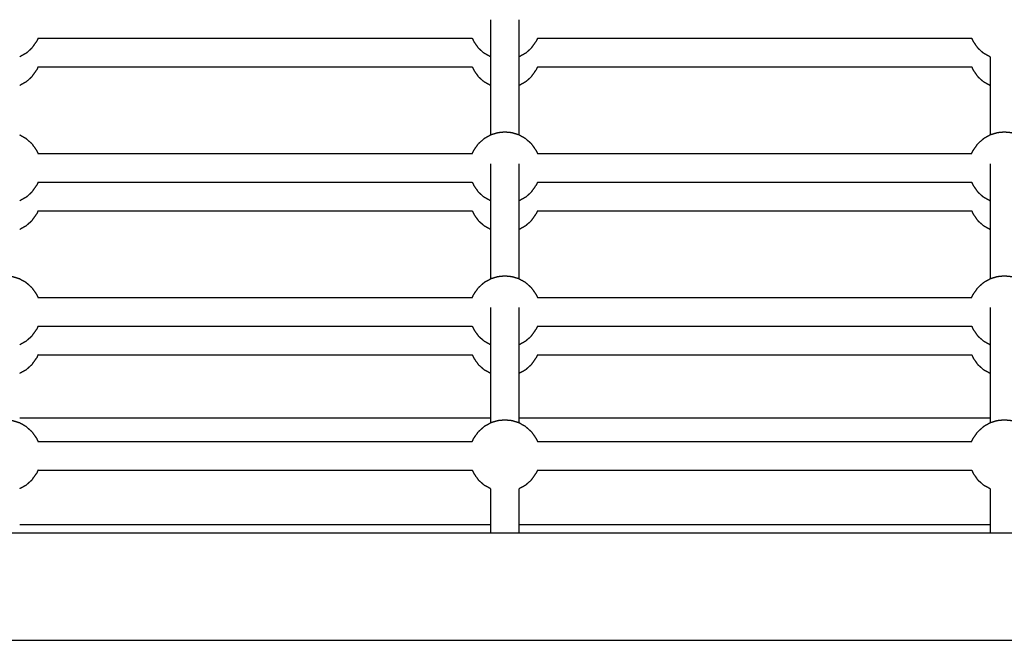
# Model space of a CAD drawing. Units: millimetres. Extents: x 9805 to 25850, y -5412 to 2373.
# Drawn here: x 17341 to 17890, y 332 to 677 of the extents above; entities that cross this region are included whole.
import ezdxf

# ---------------------------------------------------------------- set-up
doc = ezdxf.new("R2010")
doc.units = ezdxf.units.MM
doc.header["$MEASUREMENT"] = 0

msp = doc.modelspace()

# ---------------------------------------------------------------- linework, layer by layer
at = {"lineweight": -3}
for points, knots in [([(17603.13, 677.32), (17603.13, 676.53), (17603.13, 675.74), (17603.13, 669.06), (17603.13, 662.38), (17603.13, 655.69), (17603.13, 649.01), (17603.13, 644.83), (17603.13, 640.66)], [-19.117533, -19.117533, -19.117533, -19, -19, -18, -18, -17, -17, -16.375701, -16.375701, -16.375701]), ([(17619.04, 640.66), (17619.04, 644.83), (17619.04, 649.01), (17619.04, 655.69), (17619.04, 662.38), (17619.04, 669.06), (17619.04, 675.74), (17619.04, 676.53), (17619.04, 677.32)], [27.375695, 27.375695, 27.375695, 28, 28, 29, 29, 30, 30, 30.117535, 30.117535, 30.117535]), ([(17350.8, 666.95), (17364.91, 666.95), (17379.02, 666.95), (17402.23, 666.95), (17425.43, 666.95), (17448.64, 666.95), (17471.85, 666.95), (17495.05, 666.95), (17518.26, 666.95), (17541.46, 666.95), (17564.67, 666.95), (17578.78, 666.95), (17592.89, 666.95)], [5.391987, 5.391987, 5.391987, 6, 6, 7, 7, 8, 8, 9, 9, 10, 10, 10.608021, 10.608021, 10.608021]), ([(17629.28, 666.95), (17643.38, 666.95), (17657.49, 666.95), (17680.7, 666.95), (17703.91, 666.95), (17727.11, 666.95), (17750.32, 666.95), (17773.53, 666.95), (17796.73, 666.95), (17819.94, 666.95), (17843.14, 666.95), (17857.25, 666.95), (17871.36, 666.95)], [11.39199, 11.39199, 11.39199, 12, 12, 13, 13, 14, 14, 15, 15, 16, 16, 16.608022, 16.608022, 16.608022]), ([(17347.37, 661.47), (17345.77, 660.04), (17344.16, 658.61), (17342.36, 657.61), (17340.57, 656.61)], [-4, -4, -4, -3, -3, -2.01975, -2.01975, -2.01975]), ([(17603.13, 656.61), (17601.33, 657.61), (17599.54, 658.61), (17597.93, 660.04), (17596.32, 661.47)], [2.019659, 2.019659, 2.019659, 3, 3, 4, 4, 4]), ([(17625.85, 661.47), (17624.24, 660.04), (17622.63, 658.61), (17620.83, 657.61), (17619.04, 656.61)], [-4, -4, -4, -3, -3, -2.019718, -2.019718, -2.019718]), ([(17881.6, 656.61), (17879.8, 657.61), (17878.01, 658.61), (17876.4, 660.04), (17874.79, 661.47)], [2.019659, 2.019659, 2.019659, 3, 3, 4, 4, 4]), ([(17881.6, 656.61), (17881.6, 652.81), (17881.6, 649.01), (17881.6, 644.83), (17881.6, 640.66)], [-17.568701, -17.568701, -17.568701, -17, -17, -16.375698, -16.375698, -16.375698]), ([(17350.8, 651), (17364.91, 651), (17379.02, 651), (17402.23, 651), (17425.43, 651), (17448.64, 651), (17471.85, 651), (17495.05, 651), (17518.26, 651), (17541.46, 651), (17564.67, 651), (17578.78, 651), (17592.89, 651)], [7.39198, 7.39198, 7.39198, 8, 8, 9, 9, 10, 10, 11, 11, 12, 12, 12.608024, 12.608024, 12.608024]), ([(17629.28, 651), (17643.38, 651), (17657.49, 651), (17680.7, 651), (17703.91, 651), (17727.11, 651), (17750.32, 651), (17773.53, 651), (17796.73, 651), (17819.94, 651), (17843.14, 651), (17857.25, 651), (17871.36, 651)], [13.39198, 13.39198, 13.39198, 14, 14, 15, 15, 16, 16, 17, 17, 18, 18, 18.60802, 18.60802, 18.60802]), ([(17347.37, 645.53), (17345.77, 644.09), (17344.16, 642.66), (17342.36, 641.66), (17340.57, 640.66)], [-4, -4, -4, -3, -3, -2.019699, -2.019699, -2.019699]), ([(17603.13, 640.66), (17601.33, 641.66), (17599.54, 642.66), (17597.93, 644.09), (17596.32, 645.53)], [2.019659, 2.019659, 2.019659, 3, 3, 4, 4, 4]), ([(17625.85, 645.53), (17624.24, 644.09), (17622.63, 642.66), (17620.83, 641.66), (17619.04, 640.66)], [-4, -4, -4, -3, -3, -2.019701, -2.019701, -2.019701]), ([(17881.6, 640.66), (17879.8, 641.66), (17878.01, 642.66), (17876.4, 644.09), (17874.79, 645.53)], [2.019549, 2.019549, 2.019549, 3, 3, 4, 4, 4]), ([(17603.13, 640.66), (17603.13, 638.15), (17603.13, 635.64), (17603.13, 628.95), (17603.13, 622.27), (17603.13, 617.66), (17603.13, 613.05)], [-16.375701, -16.375701, -16.375701, -16, -16, -15, -15, -14.310533, -14.310533, -14.310533]), ([(17619.04, 613.05), (17619.04, 617.66), (17619.04, 622.27), (17619.04, 628.95), (17619.04, 635.64), (17619.04, 638.15), (17619.04, 640.66)], [25.310459, 25.310459, 25.310459, 26, 26, 27, 27, 27.375695, 27.375695, 27.375695]), ([(17881.6, 640.66), (17881.6, 638.15), (17881.6, 635.64), (17881.6, 628.95), (17881.6, 622.27), (17881.6, 617.66), (17881.6, 613.05)], [-16.375698, -16.375698, -16.375698, -16, -16, -15, -15, -14.310498, -14.310498, -14.310498]), ([(17347.37, 608.19), (17345.77, 609.62), (17344.16, 611.05), (17342.36, 612.05), (17340.57, 613.05)], [-4, -4, -4, -3, -3, -2.019646, -2.019646, -2.019646]), ([(17603.13, 613.05), (17601.33, 612.05), (17599.54, 611.05), (17597.93, 609.62), (17596.32, 608.19)], [2.019648, 2.019648, 2.019648, 3, 3, 4, 4, 4]), ([(17619.04, 613.05), (17619, 613.07), (17618.97, 613.09), (17617.01, 613.69), (17615.06, 614.29), (17613.07, 614.49), (17611.08, 614.68), (17609.09, 614.49), (17607.11, 614.29), (17605.15, 613.69), (17603.2, 613.09), (17603.16, 613.07), (17603.13, 613.05)], [-2.019647, -2.019647, -2.019647, -2, -2, -1, -1, 0, 0, 1, 1, 2, 2, 2.019648, 2.019648, 2.019648]), ([(17625.85, 608.19), (17624.24, 609.62), (17622.63, 611.05), (17620.83, 612.05), (17619.04, 613.05)], [-4, -4, -4, -3, -3, -2.019647, -2.019647, -2.019647]), ([(17881.6, 613.05), (17879.8, 612.05), (17878.01, 611.05), (17876.4, 609.62), (17874.79, 608.19)], [2.019576, 2.019576, 2.019576, 3, 3, 4, 4, 4]), ([(17897.51, 613.05), (17897.48, 613.07), (17897.44, 613.09), (17895.49, 613.69), (17893.53, 614.29), (17891.54, 614.49), (17889.56, 614.68), (17887.57, 614.49), (17885.58, 614.29), (17883.63, 613.69), (17881.67, 613.09), (17881.64, 613.07), (17881.6, 613.05)], [-2.019646, -2.019646, -2.019646, -2, -2, -1, -1, 0, 0, 1, 1, 2, 2, 2.019576, 2.019576, 2.019576]), ([(17350.8, 602.71), (17364.91, 602.71), (17379.02, 602.71), (17402.23, 602.71), (17425.43, 602.71), (17448.64, 602.71), (17471.85, 602.71), (17495.05, 602.71), (17518.26, 602.71), (17541.46, 602.71), (17564.67, 602.71), (17578.78, 602.71), (17592.89, 602.71)], [5.39198, 5.39198, 5.39198, 6, 6, 7, 7, 8, 8, 9, 9, 10, 10, 10.608027, 10.608027, 10.608027]), ([(17629.28, 602.71), (17643.38, 602.71), (17657.49, 602.71), (17680.7, 602.71), (17703.91, 602.71), (17727.11, 602.71), (17750.32, 602.71), (17773.53, 602.71), (17796.73, 602.71), (17819.94, 602.71), (17843.14, 602.71), (17857.25, 602.71), (17871.36, 602.71)], [11.39198, 11.39198, 11.39198, 12, 12, 13, 13, 14, 14, 15, 15, 16, 16, 16.608031, 16.608031, 16.608031]), ([(17603.13, 597.1), (17603.13, 596.32), (17603.13, 595.53), (17603.13, 588.85), (17603.13, 582.16), (17603.13, 575.48), (17603.13, 568.79), (17603.13, 564.62), (17603.13, 560.45)], [-13.117537, -13.117537, -13.117537, -13, -13, -12, -12, -11, -11, -10.375721, -10.375721, -10.375721]), ([(17619.04, 560.45), (17619.04, 564.62), (17619.04, 568.79), (17619.04, 575.48), (17619.04, 582.16), (17619.04, 588.85), (17619.04, 595.53), (17619.04, 596.32), (17619.04, 597.1)], [21.375711, 21.375711, 21.375711, 22, 22, 23, 23, 24, 24, 24.117535, 24.117535, 24.117535]), ([(17881.6, 597.1), (17881.6, 596.32), (17881.6, 595.53), (17881.6, 588.85), (17881.6, 582.16), (17881.6, 575.48), (17881.6, 568.79), (17881.6, 564.62), (17881.6, 560.45)], [-13.117538, -13.117538, -13.117538, -13, -13, -12, -12, -11, -11, -10.375701, -10.375701, -10.375701]), ([(17350.8, 586.73), (17364.91, 586.73), (17379.02, 586.73), (17402.23, 586.73), (17425.43, 586.73), (17448.64, 586.73), (17471.85, 586.73), (17495.05, 586.73), (17518.26, 586.73), (17541.46, 586.73), (17564.67, 586.73), (17578.78, 586.73), (17592.89, 586.73)], [5.39199, 5.39199, 5.39199, 6, 6, 7, 7, 8, 8, 9, 9, 10, 10, 10.608021, 10.608021, 10.608021]), ([(17629.28, 586.73), (17643.38, 586.73), (17657.49, 586.73), (17680.7, 586.73), (17703.91, 586.73), (17727.11, 586.73), (17750.32, 586.73), (17773.53, 586.73), (17796.73, 586.73), (17819.94, 586.73), (17843.14, 586.73), (17857.25, 586.73), (17871.36, 586.73)], [11.391979, 11.391979, 11.391979, 12, 12, 13, 13, 14, 14, 15, 15, 16, 16, 16.60802, 16.60802, 16.60802]), ([(17347.37, 581.26), (17345.77, 579.83), (17344.16, 578.39), (17342.36, 577.39), (17340.57, 576.4)], [-4, -4, -4, -3, -3, -2.019686, -2.019686, -2.019686]), ([(17603.13, 576.4), (17601.33, 577.39), (17599.54, 578.39), (17597.93, 579.83), (17596.32, 581.26)], [2.019659, 2.019659, 2.019659, 3, 3, 4, 4, 4]), ([(17625.85, 581.26), (17624.24, 579.83), (17622.63, 578.39), (17620.83, 577.39), (17619.04, 576.4)], [-4, -4, -4, -3, -3, -2.019688, -2.019688, -2.019688]), ([(17881.6, 576.4), (17879.8, 577.39), (17878.01, 578.39), (17876.4, 579.83), (17874.79, 581.26)], [2.019659, 2.019659, 2.019659, 3, 3, 4, 4, 4]), ([(17350.8, 570.79), (17364.91, 570.79), (17379.02, 570.79), (17402.23, 570.79), (17425.43, 570.79), (17448.64, 570.79), (17471.85, 570.79), (17495.05, 570.79), (17518.26, 570.79), (17541.46, 570.79), (17564.67, 570.79), (17578.78, 570.79), (17592.89, 570.79)], [7.391985, 7.391985, 7.391985, 8, 8, 9, 9, 10, 10, 11, 11, 12, 12, 12.60802, 12.60802, 12.60802]), ([(17629.28, 570.79), (17643.38, 570.79), (17657.49, 570.79), (17680.7, 570.79), (17703.91, 570.79), (17727.11, 570.79), (17750.32, 570.79), (17773.53, 570.79), (17796.73, 570.79), (17819.94, 570.79), (17843.14, 570.79), (17857.25, 570.79), (17871.36, 570.79)], [13.391986, 13.391986, 13.391986, 14, 14, 15, 15, 16, 16, 17, 17, 18, 18, 18.608029, 18.608029, 18.608029]), ([(17347.37, 565.31), (17345.77, 563.88), (17344.16, 562.45), (17342.36, 561.45), (17340.57, 560.45)], [-4, -4, -4, -3, -3, -2.019729, -2.019729, -2.019729]), ([(17603.13, 560.45), (17601.33, 561.45), (17599.54, 562.45), (17597.93, 563.88), (17596.32, 565.31)], [2.019659, 2.019659, 2.019659, 3, 3, 4, 4, 4]), ([(17603.13, 560.45), (17603.13, 557.94), (17603.13, 555.43), (17603.13, 548.74), (17603.13, 542.06), (17603.13, 537.45), (17603.13, 532.84)], [-10.375721, -10.375721, -10.375721, -10, -10, -9, -9, -8.310512, -8.310512, -8.310512]), ([(17625.85, 565.31), (17624.24, 563.88), (17622.63, 562.45), (17620.83, 561.45), (17619.04, 560.45)], [-4, -4, -4, -3, -3, -2.01986, -2.01986, -2.01986]), ([(17619.04, 532.84), (17619.04, 537.45), (17619.04, 542.06), (17619.04, 548.74), (17619.04, 555.43), (17619.04, 557.94), (17619.04, 560.45)], [19.310503, 19.310503, 19.310503, 20, 20, 21, 21, 21.375711, 21.375711, 21.375711]), ([(17881.6, 560.45), (17879.8, 561.45), (17878.01, 562.45), (17876.4, 563.88), (17874.79, 565.31)], [2.019659, 2.019659, 2.019659, 3, 3, 4, 4, 4]), ([(17881.6, 560.45), (17881.6, 557.94), (17881.6, 555.43), (17881.6, 548.74), (17881.6, 542.06), (17881.6, 537.45), (17881.6, 532.84)], [-10.375701, -10.375701, -10.375701, -10, -10, -9, -9, -8.310538, -8.310538, -8.310538]), ([(17340.57, 532.84), (17340.53, 532.86), (17340.49, 532.88), (17338.54, 533.48), (17336.58, 534.08), (17334.6, 534.27), (17332.61, 534.47), (17330.62, 534.27), (17328.63, 534.08), (17326.68, 533.48), (17324.73, 532.88), (17324.69, 532.86), (17324.65, 532.84)], [-2.019655, -2.019655, -2.019655, -2, -2, -1, -1, 0, 0, 1, 1, 2, 2, 2.019513, 2.019513, 2.019513]), ([(17347.37, 527.97), (17345.77, 529.41), (17344.16, 530.84), (17342.36, 531.84), (17340.57, 532.84)], [-4, -4, -4, -3, -3, -2.019655, -2.019655, -2.019655]), ([(17603.13, 532.84), (17601.33, 531.84), (17599.54, 530.84), (17597.93, 529.41), (17596.32, 527.97)], [2.019561, 2.019561, 2.019561, 3, 3, 4, 4, 4]), ([(17619.04, 532.84), (17619, 532.86), (17618.97, 532.88), (17617.01, 533.48), (17615.06, 534.08), (17613.07, 534.27), (17611.08, 534.47), (17609.09, 534.27), (17607.11, 534.08), (17605.15, 533.48), (17603.2, 532.88), (17603.16, 532.86), (17603.13, 532.84)], [-2.019646, -2.019646, -2.019646, -2, -2, -1, -1, 0, 0, 1, 1, 2, 2, 2.019561, 2.019561, 2.019561]), ([(17625.85, 527.97), (17624.24, 529.41), (17622.63, 530.84), (17620.83, 531.84), (17619.04, 532.84)], [-4, -4, -4, -3, -3, -2.019646, -2.019646, -2.019646]), ([(17881.6, 532.84), (17879.8, 531.84), (17878.01, 530.84), (17876.4, 529.41), (17874.79, 527.97)], [2.019608, 2.019608, 2.019608, 3, 3, 4, 4, 4]), ([(17897.51, 532.84), (17897.48, 532.86), (17897.44, 532.88), (17895.49, 533.48), (17893.53, 534.08), (17891.54, 534.27), (17889.56, 534.47), (17887.57, 534.27), (17885.58, 534.08), (17883.63, 533.48), (17881.67, 532.88), (17881.64, 532.86), (17881.6, 532.84)], [-2.019646, -2.019646, -2.019646, -2, -2, -1, -1, 0, 0, 1, 1, 2, 2, 2.019608, 2.019608, 2.019608]), ([(17350.8, 522.5), (17364.91, 522.5), (17379.02, 522.5), (17402.23, 522.5), (17425.43, 522.5), (17448.64, 522.5), (17471.85, 522.5), (17495.05, 522.5), (17518.26, 522.5), (17541.46, 522.5), (17564.67, 522.5), (17578.78, 522.5), (17592.89, 522.5)], [5.39199, 5.39199, 5.39199, 6, 6, 7, 7, 8, 8, 9, 9, 10, 10, 10.608031, 10.608031, 10.608031]), ([(17629.28, 522.5), (17643.38, 522.5), (17657.49, 522.5), (17680.7, 522.5), (17703.91, 522.5), (17727.11, 522.5), (17750.32, 522.5), (17773.53, 522.5), (17796.73, 522.5), (17819.94, 522.5), (17843.14, 522.5), (17857.25, 522.5), (17871.36, 522.5)], [11.391985, 11.391985, 11.391985, 12, 12, 13, 13, 14, 14, 15, 15, 16, 16, 16.608032, 16.608032, 16.608032]), ([(17603.13, 516.89), (17603.13, 516.1), (17603.13, 515.32), (17603.13, 508.63), (17603.13, 501.95), (17603.13, 495.27), (17603.13, 488.58), (17603.13, 484.41), (17603.13, 480.24)], [-7.117534, -7.117534, -7.117534, -7, -7, -6, -6, -5, -5, -4.375697, -4.375697, -4.375697]), ([(17619.04, 480.24), (17619.04, 484.41), (17619.04, 488.58), (17619.04, 495.27), (17619.04, 501.95), (17619.04, 508.63), (17619.04, 515.32), (17619.04, 516.1), (17619.04, 516.89)], [15.375695, 15.375695, 15.375695, 16, 16, 17, 17, 18, 18, 18.117531, 18.117531, 18.117531]), ([(17881.6, 516.89), (17881.6, 516.1), (17881.6, 515.32), (17881.6, 508.63), (17881.6, 501.95), (17881.6, 495.27), (17881.6, 488.58), (17881.6, 484.41), (17881.6, 480.24)], [-7.117533, -7.117533, -7.117533, -7, -7, -6, -6, -5, -5, -4.375696, -4.375696, -4.375696]), ([(17350.8, 506.52), (17364.91, 506.52), (17379.02, 506.52), (17402.23, 506.52), (17425.43, 506.52), (17448.64, 506.52), (17471.85, 506.52), (17495.05, 506.52), (17518.26, 506.52), (17541.46, 506.52), (17564.67, 506.52), (17578.78, 506.52), (17592.89, 506.52)], [5.391989, 5.391989, 5.391989, 6, 6, 7, 7, 8, 8, 9, 9, 10, 10, 10.60802, 10.60802, 10.60802]), ([(17629.28, 506.52), (17643.38, 506.52), (17657.49, 506.52), (17680.7, 506.52), (17703.91, 506.52), (17727.11, 506.52), (17750.32, 506.52), (17773.53, 506.52), (17796.73, 506.52), (17819.94, 506.52), (17843.14, 506.52), (17857.25, 506.52), (17871.36, 506.52)], [11.391984, 11.391984, 11.391984, 12, 12, 13, 13, 14, 14, 15, 15, 16, 16, 16.60802, 16.60802, 16.60802]), ([(17347.37, 501.05), (17345.77, 499.62), (17344.16, 498.18), (17342.36, 497.18), (17340.57, 496.18)], [-4, -4, -4, -3, -3, -2.019653, -2.019653, -2.019653]), ([(17603.13, 496.18), (17601.33, 497.18), (17599.54, 498.18), (17597.93, 499.62), (17596.32, 501.05)], [2.019659, 2.019659, 2.019659, 3, 3, 4, 4, 4]), ([(17625.85, 501.05), (17624.24, 499.62), (17622.63, 498.18), (17620.83, 497.18), (17619.04, 496.18)], [-4, -4, -4, -3, -3, -2.019646, -2.019646, -2.019646]), ([(17881.6, 496.18), (17879.8, 497.18), (17878.01, 498.18), (17876.4, 499.62), (17874.79, 501.05)], [2.019659, 2.019659, 2.019659, 3, 3, 4, 4, 4]), ([(17350.8, 490.57), (17364.91, 490.57), (17379.02, 490.57), (17402.23, 490.57), (17425.43, 490.57), (17448.64, 490.57), (17471.85, 490.57), (17495.05, 490.57), (17518.26, 490.57), (17541.46, 490.57), (17564.67, 490.57), (17578.78, 490.57), (17592.89, 490.57)], [7.391986, 7.391986, 7.391986, 8, 8, 9, 9, 10, 10, 11, 11, 12, 12, 12.608019, 12.608019, 12.608019]), ([(17629.28, 490.57), (17643.38, 490.57), (17657.49, 490.57), (17680.7, 490.57), (17703.91, 490.57), (17727.11, 490.57), (17750.32, 490.57), (17773.53, 490.57), (17796.73, 490.57), (17819.94, 490.57), (17843.14, 490.57), (17857.25, 490.57), (17871.36, 490.57)], [13.391984, 13.391984, 13.391984, 14, 14, 15, 15, 16, 16, 17, 17, 18, 18, 18.608027, 18.608027, 18.608027]), ([(17347.37, 485.1), (17345.77, 483.67), (17344.16, 482.23), (17342.36, 481.23), (17340.57, 480.24)], [-4, -4, -4, -3, -3, -2.019699, -2.019699, -2.019699]), ([(17603.13, 480.24), (17601.33, 481.23), (17599.54, 482.23), (17597.93, 483.67), (17596.32, 485.1)], [2.019659, 2.019659, 2.019659, 3, 3, 4, 4, 4]), ([(17625.85, 485.1), (17624.24, 483.67), (17622.63, 482.23), (17620.83, 481.23), (17619.04, 480.24)], [-4, -4, -4, -3, -3, -2.019758, -2.019758, -2.019758]), ([(17881.6, 480.24), (17879.8, 481.23), (17878.01, 482.23), (17876.4, 483.67), (17874.79, 485.1)], [2.019659, 2.019659, 2.019659, 3, 3, 4, 4, 4]), ([(17603.13, 480.24), (17603.13, 477.72), (17603.13, 475.21), (17603.13, 468.53), (17603.13, 461.84), (17603.13, 458.66), (17603.13, 455.49)], [-4.375697, -4.375697, -4.375697, -4, -4, -3, -3, -2.524427, -2.524427, -2.524427]), ([(17619.04, 455.49), (17619.04, 458.66), (17619.04, 461.84), (17619.04, 468.53), (17619.04, 475.21), (17619.04, 477.72), (17619.04, 480.24)], [13.524423, 13.524423, 13.524423, 14, 14, 15, 15, 15.375695, 15.375695, 15.375695]), ([(17881.6, 480.24), (17881.6, 477.72), (17881.6, 475.21), (17881.6, 468.53), (17881.6, 461.84), (17881.6, 458.66), (17881.6, 455.49)], [-4.375696, -4.375696, -4.375696, -4, -4, -3, -3, -2.524427, -2.524427, -2.524427]), ([(17347.37, 447.76), (17345.77, 449.19), (17344.16, 450.63), (17342.33, 451.65), (17340.49, 452.67), (17338.54, 453.27), (17336.58, 453.87), (17334.6, 454.06), (17332.61, 454.26), (17330.62, 454.06), (17328.63, 453.87), (17326.68, 453.27), (17324.73, 452.67), (17324.69, 452.65), (17324.65, 452.63)], [-4, -4, -4, -3, -3, -2, -2, -1, -1, 0, 0, 1, 1, 2, 2, 2.019542, 2.019542, 2.019542]), ([(17625.85, 447.76), (17624.24, 449.19), (17622.63, 450.63), (17620.8, 451.65), (17618.97, 452.67), (17617.01, 453.27), (17615.06, 453.87), (17613.07, 454.06), (17611.08, 454.26), (17609.09, 454.06), (17607.11, 453.87), (17605.15, 453.27), (17603.2, 452.67), (17601.37, 451.65), (17599.54, 450.63), (17597.93, 449.19), (17596.32, 447.76)], [-4, -4, -4, -3, -3, -2, -2, -1, -1, 0, 0, 1, 1, 2, 2, 3, 3, 4, 4, 4]), ([(17904.32, 447.76), (17902.71, 449.19), (17901.1, 450.63), (17899.27, 451.65), (17897.44, 452.67), (17895.49, 453.27), (17893.53, 453.87), (17891.54, 454.06), (17889.56, 454.26), (17887.57, 454.06), (17885.58, 453.87), (17883.63, 453.27), (17881.67, 452.67), (17879.84, 451.65), (17878.01, 450.63), (17876.4, 449.19), (17874.79, 447.76)], [-4, -4, -4, -3, -3, -2, -2, -1, -1, 0, 0, 1, 1, 2, 2, 3, 3, 4, 4, 4]), ([(17350.8, 442.29), (17364.91, 442.29), (17379.02, 442.29), (17402.23, 442.29), (17425.43, 442.29), (17448.64, 442.29), (17471.85, 442.29), (17495.05, 442.29), (17518.26, 442.29), (17541.46, 442.29), (17564.67, 442.29), (17578.78, 442.29), (17592.89, 442.29)], [5.391989, 5.391989, 5.391989, 6, 6, 7, 7, 8, 8, 9, 9, 10, 10, 10.608015, 10.608015, 10.608015]), ([(17629.28, 442.29), (17643.38, 442.29), (17657.49, 442.29), (17680.7, 442.29), (17703.91, 442.29), (17727.11, 442.29), (17750.32, 442.29), (17773.53, 442.29), (17796.73, 442.29), (17819.94, 442.29), (17843.14, 442.29), (17857.25, 442.29), (17871.36, 442.29)], [11.391985, 11.391985, 11.391985, 12, 12, 13, 13, 14, 14, 15, 15, 16, 16, 16.60801, 16.60801, 16.60801]), ([(17350.8, 426.31), (17364.91, 426.31), (17379.02, 426.31), (17402.23, 426.31), (17425.43, 426.31), (17448.64, 426.31), (17471.85, 426.31), (17495.05, 426.31), (17518.26, 426.31), (17541.46, 426.31), (17564.67, 426.31), (17578.78, 426.31), (17592.89, 426.31)], [5.391981, 5.391981, 5.391981, 6, 6, 7, 7, 8, 8, 9, 9, 10, 10, 10.608019, 10.608019, 10.608019]), ([(17629.28, 426.31), (17643.38, 426.31), (17657.49, 426.31), (17680.7, 426.31), (17703.91, 426.31), (17727.11, 426.31), (17750.32, 426.31), (17773.53, 426.31), (17796.73, 426.31), (17819.94, 426.31), (17843.14, 426.31), (17857.25, 426.31), (17871.36, 426.31)], [11.391982, 11.391982, 11.391982, 12, 12, 13, 13, 14, 14, 15, 15, 16, 16, 16.608026, 16.608026, 16.608026]), ([(17347.37, 420.84), (17345.77, 419.4), (17344.16, 417.97), (17342.36, 416.97), (17340.57, 415.97)], [-4, -4, -4, -3, -3, -2.019741, -2.019741, -2.019741]), ([(17603.13, 415.97), (17601.33, 416.97), (17599.54, 417.97), (17597.93, 419.4), (17596.32, 420.84)], [2.019659, 2.019659, 2.019659, 3, 3, 4, 4, 4]), ([(17625.85, 420.84), (17624.24, 419.4), (17622.63, 417.97), (17620.83, 416.97), (17619.04, 415.97)], [-4, -4, -4, -3, -3, -2.019744, -2.019744, -2.019744]), ([(17881.6, 415.97), (17879.8, 416.97), (17878.01, 417.97), (17876.4, 419.4), (17874.79, 420.84)], [2.019659, 2.019659, 2.019659, 3, 3, 4, 4, 4]), ([(17603.13, 415.97), (17603.13, 412.17), (17603.13, 408.37), (17603.13, 402.09), (17603.13, 395.81)], [0.431336, 0.431336, 0.431336, 1, 1, 1.939066, 1.939066, 1.939066]), ([(17619.04, 395.81), (17619.04, 402.09), (17619.04, 408.37), (17619.04, 412.17), (17619.04, 415.97)], [9.060933, 9.060933, 9.060933, 10, 10, 10.568659, 10.568659, 10.568659]), ([(17881.6, 415.97), (17881.6, 412.17), (17881.6, 408.37), (17881.6, 402.09), (17881.6, 395.81)], [0.431336, 0.431336, 0.431336, 1, 1, 1.939066, 1.939066, 1.939066]), ([(17603.13, 395.81), (17603.13, 395.41), (17603.13, 395), (17603.13, 393.11), (17603.13, 391.22)], [1.9390663, 1.9390663, 1.9390663, 2, 2, 2.2826091, 2.2826091, 2.2826091]), ([(17619.04, 391.22), (17619.04, 393.11), (17619.04, 395), (17619.04, 395.41), (17619.04, 395.81)], [8.7173909, 8.7173909, 8.7173909, 9, 9, 9.0609335, 9.0609335, 9.0609335]), ([(17881.6, 395.81), (17881.6, 395.41), (17881.6, 395), (17881.6, 393.11), (17881.6, 391.22)], [1.9390663, 1.9390663, 1.9390663, 2, 2, 2.2826091, 2.2826091, 2.2826091]), ([(16998.47, 331.55), (17748.47, 331.55), (18498.47, 331.55), (18498.47, 332.2), (18498.47, 332.85), (18498.47, 334.13), (18498.47, 335.41), (18498.47, 337.25), (18498.47, 339.09), (18498.47, 339.62), (18498.47, 340.16)], [-8, -8, -8, -7, -7, -6, -6, -5, -5, -4, -4, -3.771822, -3.771822, -3.771822])]:
    msp.add_open_spline(points, degree=2, knots=knots, dxfattribs=at)
for points in [[(17347.37, 661.47), (17348.65, 663.29), (17349.93, 665.11)], [(17350.8, 666.95), (17350.36, 666.03), (17349.93, 665.11)], [(17592.89, 666.95), (17593.33, 666.03), (17593.77, 665.11)], [(17593.77, 665.11), (17595.04, 663.29), (17596.32, 661.47)], [(17625.85, 661.47), (17627.12, 663.29), (17628.4, 665.11)], [(17629.28, 666.95), (17628.84, 666.03), (17628.4, 665.11)], [(17871.36, 666.95), (17871.8, 666.03), (17872.24, 665.11)], [(17872.24, 665.11), (17873.51, 663.29), (17874.79, 661.47)], [(17347.37, 645.53), (17348.65, 647.35), (17349.93, 649.17)], [(17350.8, 651), (17350.36, 650.08), (17349.93, 649.17)], [(17592.89, 651), (17593.33, 650.08), (17593.77, 649.17)], [(17593.77, 649.17), (17595.04, 647.35), (17596.32, 645.53)], [(17625.85, 645.53), (17627.12, 647.35), (17628.4, 649.17)], [(17629.28, 651), (17628.84, 650.08), (17628.4, 649.17)], [(17871.36, 651), (17871.8, 650.08), (17872.24, 649.17)], [(17872.24, 649.17), (17873.51, 647.35), (17874.79, 645.53)], [(17347.37, 608.19), (17348.65, 606.37), (17349.93, 604.55)], [(17349.93, 604.55), (17350.36, 603.63), (17350.8, 602.71)], [(17592.89, 602.71), (17593.33, 603.63), (17593.77, 604.55)], [(17593.77, 604.55), (17595.04, 606.37), (17596.32, 608.19)], [(17625.85, 608.19), (17627.12, 606.37), (17628.4, 604.55)], [(17628.4, 604.55), (17628.84, 603.63), (17629.28, 602.71)], [(17871.36, 602.71), (17871.8, 603.63), (17872.24, 604.55)], [(17872.24, 604.55), (17873.51, 606.37), (17874.79, 608.19)], [(17347.37, 581.26), (17348.65, 583.08), (17349.93, 584.9)], [(17350.8, 586.73), (17350.36, 585.82), (17349.93, 584.9)], [(17592.89, 586.73), (17593.33, 585.82), (17593.77, 584.9)], [(17593.77, 584.9), (17595.04, 583.08), (17596.32, 581.26)], [(17625.85, 581.26), (17627.12, 583.08), (17628.4, 584.9)], [(17629.28, 586.73), (17628.84, 585.82), (17628.4, 584.9)], [(17871.36, 586.73), (17871.8, 585.82), (17872.24, 584.9)], [(17872.24, 584.9), (17873.51, 583.08), (17874.79, 581.26)], [(17347.37, 565.31), (17348.65, 567.13), (17349.93, 568.95)], [(17350.8, 570.79), (17350.36, 569.87), (17349.93, 568.95)], [(17592.89, 570.79), (17593.33, 569.87), (17593.77, 568.95)], [(17593.77, 568.95), (17595.04, 567.13), (17596.32, 565.31)], [(17625.85, 565.31), (17627.12, 567.13), (17628.4, 568.95)], [(17629.28, 570.79), (17628.84, 569.87), (17628.4, 568.95)], [(17871.36, 570.79), (17871.8, 569.87), (17872.24, 568.95)], [(17872.24, 568.95), (17873.51, 567.13), (17874.79, 565.31)], [(17347.37, 527.97), (17348.65, 526.15), (17349.93, 524.33)], [(17593.77, 524.33), (17595.04, 526.15), (17596.32, 527.97)], [(17625.85, 527.97), (17627.12, 526.15), (17628.4, 524.33)], [(17872.24, 524.33), (17873.51, 526.15), (17874.79, 527.97)], [(17349.93, 524.33), (17350.36, 523.42), (17350.8, 522.5)], [(17592.89, 522.5), (17593.33, 523.42), (17593.77, 524.33)], [(17628.4, 524.33), (17628.84, 523.42), (17629.28, 522.5)], [(17871.36, 522.5), (17871.8, 523.42), (17872.24, 524.33)], [(17350.8, 506.52), (17350.36, 505.61), (17349.93, 504.69)], [(17592.89, 506.52), (17593.33, 505.61), (17593.77, 504.69)], [(17629.28, 506.52), (17628.84, 505.61), (17628.4, 504.69)], [(17871.36, 506.52), (17871.8, 505.61), (17872.24, 504.69)], [(17347.37, 501.05), (17348.65, 502.87), (17349.93, 504.69)], [(17593.77, 504.69), (17595.04, 502.87), (17596.32, 501.05)], [(17625.85, 501.05), (17627.12, 502.87), (17628.4, 504.69)], [(17872.24, 504.69), (17873.51, 502.87), (17874.79, 501.05)], [(17347.37, 485.1), (17348.65, 486.92), (17349.93, 488.74)], [(17350.8, 490.57), (17350.36, 489.66), (17349.93, 488.74)], [(17592.89, 490.57), (17593.33, 489.66), (17593.77, 488.74)], [(17593.77, 488.74), (17595.04, 486.92), (17596.32, 485.1)], [(17625.85, 485.1), (17627.12, 486.92), (17628.4, 488.74)], [(17629.28, 490.57), (17628.84, 489.66), (17628.4, 488.74)], [(17871.36, 490.57), (17871.8, 489.66), (17872.24, 488.74)], [(17872.24, 488.74), (17873.51, 486.92), (17874.79, 485.1)], [(17340.57, 455.49), (17471.85, 455.49), (17603.13, 455.49)], [(17603.13, 455.49), (17603.13, 454.06), (17603.13, 452.63)], [(17619.04, 452.63), (17619.04, 454.06), (17619.04, 455.49)], [(17619.04, 455.49), (17750.32, 455.49), (17881.6, 455.49)], [(17881.6, 455.49), (17881.6, 454.06), (17881.6, 452.63)], [(17347.37, 447.76), (17348.65, 445.94), (17349.93, 444.12)], [(17593.77, 444.12), (17595.04, 445.94), (17596.32, 447.76)], [(17625.85, 447.76), (17627.12, 445.94), (17628.4, 444.12)], [(17872.24, 444.12), (17873.51, 445.94), (17874.79, 447.76)], [(17349.93, 444.12), (17350.36, 443.2), (17350.8, 442.29)], [(17592.89, 442.29), (17593.33, 443.2), (17593.77, 444.12)], [(17592.89, 442.29), (17592.89, 442.29), (17592.89, 442.29)], [(17592.89, 442.29), (17592.89, 442.29), (17592.89, 442.29)], [(17628.4, 444.12), (17628.84, 443.2), (17629.28, 442.29)], [(17871.36, 442.29), (17871.8, 443.2), (17872.24, 444.12)], [(17871.36, 442.29), (17871.36, 442.29), (17871.36, 442.29)], [(17871.36, 442.29), (17871.36, 442.29), (17871.36, 442.29)], [(17347.37, 420.84), (17348.65, 422.66), (17349.93, 424.48)], [(17350.8, 426.31), (17350.36, 425.39), (17349.93, 424.48)], [(17592.89, 426.31), (17593.33, 425.39), (17593.77, 424.48)], [(17593.77, 424.48), (17595.04, 422.66), (17596.32, 420.84)], [(17625.85, 420.84), (17627.12, 422.66), (17628.4, 424.48)], [(17629.28, 426.31), (17628.84, 425.39), (17628.4, 424.48)], [(17871.36, 426.31), (17871.8, 425.39), (17872.24, 424.48)], [(17872.24, 424.48), (17873.51, 422.66), (17874.79, 420.84)], [(17603.13, 395.81), (17471.85, 395.81), (17340.57, 395.81)], [(17881.6, 395.81), (17750.32, 395.81), (17619.04, 395.81)], [(17340.57, 391.22), (17332.61, 391.22), (17324.65, 391.22)], [(17603.13, 391.22), (17471.85, 391.22), (17340.57, 391.22)], [(17619.04, 391.22), (17611.08, 391.22), (17603.13, 391.22)], [(17881.6, 391.22), (17750.32, 391.22), (17619.04, 391.22)], [(17897.51, 391.22), (17889.56, 391.22), (17881.6, 391.22)]]:
    msp.add_open_spline(points, degree=2, dxfattribs=at)

doc.saveas('drawing.dxf')
